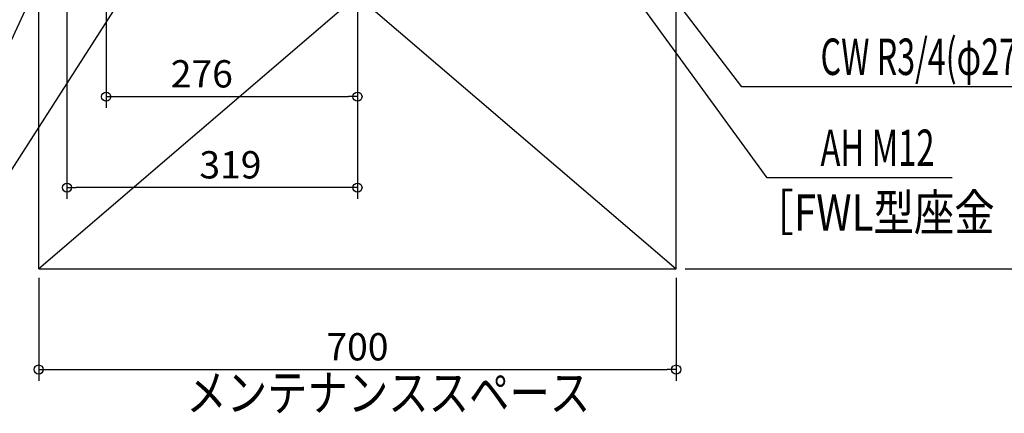
# Model space of a CAD drawing. Extents: x -1240 to 1317, y -1584 to 352.
# Drawn here: x -371 to 710, y -1584 to -1151 of the extents above; entities that cross this region are included whole.
import ezdxf

# ---------------------------------------------------------------- set-up
doc = ezdxf.new("R2010")
doc.units = 0
doc.header["$MEASUREMENT"] = 0
doc.layers.get('0').update_dxf_attribs({"color": 3, "linetype": 'CONTINUOUS'})
doc.layers.get('DEFPOINTS').update_dxf_attribs({"linetype": 'CONTINUOUS'})
for name, color, linetype in [('NOTE', 4, 'CONTINUOUS'), ('SERVICESPACE', 2, 'CONTINUOUS'), ('SIZE', 30, 'CONTINUOUS')]:
    doc.layers.add(name, color=color, linetype=linetype)
doc.styles.add('STANDARD1', font='MONOTXT', dxfattribs={"bigfont": 'BIGFONT'})
doc.dimstyles.get("Standard").update_dxf_attribs({"dimtxt": 0.18, "dimasz": 0.18, "dimexe": 0.18, "dimexo": 0.0625, "dimgap": 0.09, "dimtad": 0, "dimtih": 1, "dimtoh": 1, "dimdec": 3, "dimzin": 0, "dimdsep": 46, "dimtxsty": 'STANDARD1', "dimcen": 0.09, "dimadec": 0, "dimazin": 0, "dimtfac": 1, "dimtdec": 3, "dimtofl": 0, "dimtmove": 2, "dimatfit": 3, "dimfxl": 1, "dimtolj": 1, "dimtzin": 12, "dimarcsym": 0})

# ---------------------------------------------------------------- blocks, each defined once
blk = doc.blocks.new('_ORIGIN')
at = {"color": 0, "linetype": 'ByBlock'}
blk.add_line((0, 0), (-1, 0), dxfattribs=at)
blk.add_circle((0, 0), 0.5, dxfattribs=at)
blk = doc.blocks.new('*D10')
at = {"layer": 'DEFPOINTS', "color": 0, "linetype": 'Continuous', "transparency": 16777216}
for p in [(-350, -1425), (350, -1425), (350, -1535.8)]:
    blk.add_point(p, dxfattribs=at)
at = {"layer": 'SIZE', "color": 0, "linetype": 'Continuous', "lineweight": -2, "transparency": 16777216}
for p, q in [((-350, -1435), (-350, -1548.3)), ((350, -1435), (350, -1548.3)), ((-340, -1535.8), (340, -1535.8))]:
    blk.add_line(p, q, dxfattribs=at)
at = {"layer": 'SIZE', "color": 0, "linetype": 'Continuous', "lineweight": -2, "transparency": 16777216, "xscale": 10, "yscale": 10, "zscale": 10, "rotation": 180}
blk.add_blockref('_ORIGIN', (-350, -1535.8), dxfattribs=at)
at = {"layer": 'SIZE', "color": 0, "linetype": 'Continuous', "lineweight": -2, "transparency": 16777216, "xscale": 10, "yscale": 10, "zscale": 10}
blk.add_blockref('_ORIGIN', (350, -1535.8), dxfattribs=at)
at = {"layer": 'SIZE', "color": 0, "linetype": 'Continuous', "transparency": 16777216, "insert": (0, -1510.8), "char_height": 30, "attachment_point": 5}
blk.add_mtext('\\A1;700', dxfattribs=at)
blk = doc.blocks.new('*D23')
at = {"layer": 'DEFPOINTS', "color": 0, "linetype": 'Continuous', "transparency": 16777216}
for p in [(350, -825), (1260.1, -825), (350, -1425)]:
    blk.add_point(p, dxfattribs=at)
at = {"layer": 'SIZE', "color": 0, "linetype": 'Continuous', "lineweight": -2, "transparency": 16777216}
for p, q in [((360, -825), (1272.6, -825)), ((1260.1, -1415), (1260.1, -835)), ((360, -1425), (1272.6, -1425))]:
    blk.add_line(p, q, dxfattribs=at)
at = {"layer": 'SIZE', "color": 0, "linetype": 'Continuous', "lineweight": -2, "transparency": 16777216, "xscale": 10, "yscale": 10, "zscale": 10}
for p, rotation in [((1260.1, -825), 90), ((1260.1, -1425), 270)]:
    blk.add_blockref('_ORIGIN', p, dxfattribs=dict(at, rotation=rotation))
at = {"layer": 'SIZE', "color": 0, "linetype": 'Continuous', "transparency": 16777216, "insert": (1235.1, -1125), "char_height": 30, "attachment_point": 5, "rotation": 90}
blk.add_mtext('\\A1;600', dxfattribs=at)
blk = doc.blocks.new('*D32')
at = {"layer": 'DEFPOINTS', "color": 0, "linetype": 'Continuous', "transparency": 16777216}
for p in [(-319, -747), (0, -875), (-319, -1335.8)]:
    blk.add_point(p, dxfattribs=at)
at = {"layer": 'SIZE', "color": 0, "linetype": 'Continuous', "lineweight": -2, "transparency": 16777216}
for p, q in [((-319, -757), (-319, -1348.3)), ((0, -885), (0, -1348.3)), ((-10, -1335.8), (-309, -1335.8))]:
    blk.add_line(p, q, dxfattribs=at)
at = {"layer": 'SIZE', "color": 0, "linetype": 'Continuous', "lineweight": -2, "transparency": 16777216, "xscale": 10, "yscale": 10, "zscale": 10, "rotation": 180}
blk.add_blockref('_ORIGIN', (-319, -1335.8), dxfattribs=at)
at = {"layer": 'SIZE', "color": 0, "linetype": 'Continuous', "lineweight": -2, "transparency": 16777216, "xscale": 10, "yscale": 10, "zscale": 10}
blk.add_blockref('_ORIGIN', (0, -1335.8), dxfattribs=at)
at = {"layer": 'SIZE', "color": 0, "linetype": 'Continuous', "transparency": 16777216, "insert": (-139.5, -1310.8), "char_height": 30, "attachment_point": 5}
blk.add_mtext('\\A1;319', dxfattribs=at)
blk = doc.blocks.new('*D33')
at = {"layer": 'DEFPOINTS', "color": 0, "linetype": 'Continuous', "transparency": 16777216}
for p in [(-276, -754), (0, -875), (0, -1235.8)]:
    blk.add_point(p, dxfattribs=at)
at = {"layer": 'SIZE', "color": 0, "linetype": 'Continuous', "lineweight": -2, "transparency": 16777216}
for p, q in [((-276, -764), (-276, -1248.3)), ((0, -885), (0, -1248.3)), ((-266, -1235.8), (-10, -1235.8))]:
    blk.add_line(p, q, dxfattribs=at)
at = {"layer": 'SIZE', "color": 0, "linetype": 'Continuous', "lineweight": -2, "transparency": 16777216, "xscale": 10, "yscale": 10, "zscale": 10, "rotation": 180}
blk.add_blockref('_ORIGIN', (-276, -1235.8), dxfattribs=at)
at = {"layer": 'SIZE', "color": 0, "linetype": 'Continuous', "lineweight": -2, "transparency": 16777216, "xscale": 10, "yscale": 10, "zscale": 10}
blk.add_blockref('_ORIGIN', (0, -1235.8), dxfattribs=at)
at = {"layer": 'SIZE', "color": 0, "linetype": 'Continuous', "transparency": 16777216, "insert": (-170.9, -1210.8), "char_height": 30, "attachment_point": 5}
blk.add_mtext('\\A1;276', dxfattribs=at)

msp = doc.modelspace()

# ---------------------------------------------------------------- linework, layer by layer
at = {"layer": 'NOTE', "linetype": 'Continuous'}
for p, q in [((450, -1325), (0, -707)), ((-450, -1325), (-187, -756)), ((-450, -1425), (-34, -777)), ((421.95652, -1225), (75, -769)), ((864.30005, -1225), (421.95652, -1225)), ((653.09998, -1325), (450, -1325))]:
    msp.add_line(p, q, dxfattribs=at)
at = {"layer": 'SERVICESPACE', "linetype": 'Continuous'}
for p, q in [((350, -825), (-350, -1425)), ((-350, -825), (350, -1425)), ((-350, -1425), (-350, -825)), ((350, -1425), (350, -825)), ((-350, -1425), (350, -1425))]:
    msp.add_line(p, q, dxfattribs=at)

# ---------------------------------------------------------------- texts
at = {"layer": 'NOTE', "linetype": 'Continuous', "style": 'STANDARD1'}
for s, rotation, width, p in [('CW R3/4(φ27.2)', 0.0000025, 0.65, (508.5, -1212.04177)), ('AH M12', 0.0000025, 0.658929, (508.5, -1312.04177)), ('［FWL型座金（同梱部品）］', 0.0000025, 0.8125, (434.90634, -1383.21118)), ('メンテナンススペース', 359.99999567, 0.8125, (-187.854, -1581.31494))]:
    msp.add_text(s, height=40, rotation=rotation, dxfattribs=dict(at, width=width)).set_placement(p)

# ---------------------------------------------------------------- dimensions: what is measured, and where the dimension line sits
at = {"layer": 'SIZE', "linetype": 'Continuous'}
for base, p1, p2, picture, middle in [((-319, -1335.79584), (0, -875), (-319, -747), '*D32', (-139.49043, -1335.79584)), ((0, -1235.79584), (-276, -754), (0, -875), '*D33', (-170.92427, -1235.79584)), ((350, -1535.79584), (-350, -1425), (350, -1425), '*D10', (0, -1535.79584))]:
    dim = msp.add_linear_dim(base=base, p1=p1, p2=p2, dimstyle='STANDARD', override={"dimtxt": 30, "dimasz": 10, "dimexe": 12.5, "dimexo": 10, "dimgap": 10, "dimtad": 3, "dimtih": 0, "dimtoh": 0, "dimdec": 4, "dimzin": 12, "dimtxsty": 'STANDARD', "dimblk1": 'ORIGIN', "dimblk2": 'ORIGIN', "dimsah": 1, "dimcen": 2.5, "dimtfac": 0.714286, "dimtdec": 4, "dimtofl": 1, "dimtmove": 0, "dimldrblk": 'ORIGIN', "dimtzin": 0}, dxfattribs=at)
    dim.commit()
    dim.dimension.update_dxf_attribs({"geometry": picture, "text_midpoint": middle, "dimtype": 160})
dim = msp.add_linear_dim(base=(1260.14749, -825), p1=(350, -1425), p2=(350, -825), angle=90, dimstyle='STANDARD', override={"dimtxt": 30, "dimasz": 10, "dimexe": 12.5, "dimexo": 10, "dimgap": 10, "dimtad": 3, "dimtih": 0, "dimtoh": 0, "dimdec": 4, "dimzin": 12, "dimtxsty": 'STANDARD', "dimblk1": 'ORIGIN', "dimblk2": 'ORIGIN', "dimsah": 1, "dimcen": 2.5, "dimtfac": 0.714286, "dimtdec": 4, "dimtofl": 1, "dimtmove": 0, "dimldrblk": 'ORIGIN', "dimtzin": 0}, dxfattribs=at)
dim.commit()
dim.dimension.update_dxf_attribs({"geometry": '*D23', "text_midpoint": (1235.14749, -1125)})

doc.saveas('drawing.dxf')
